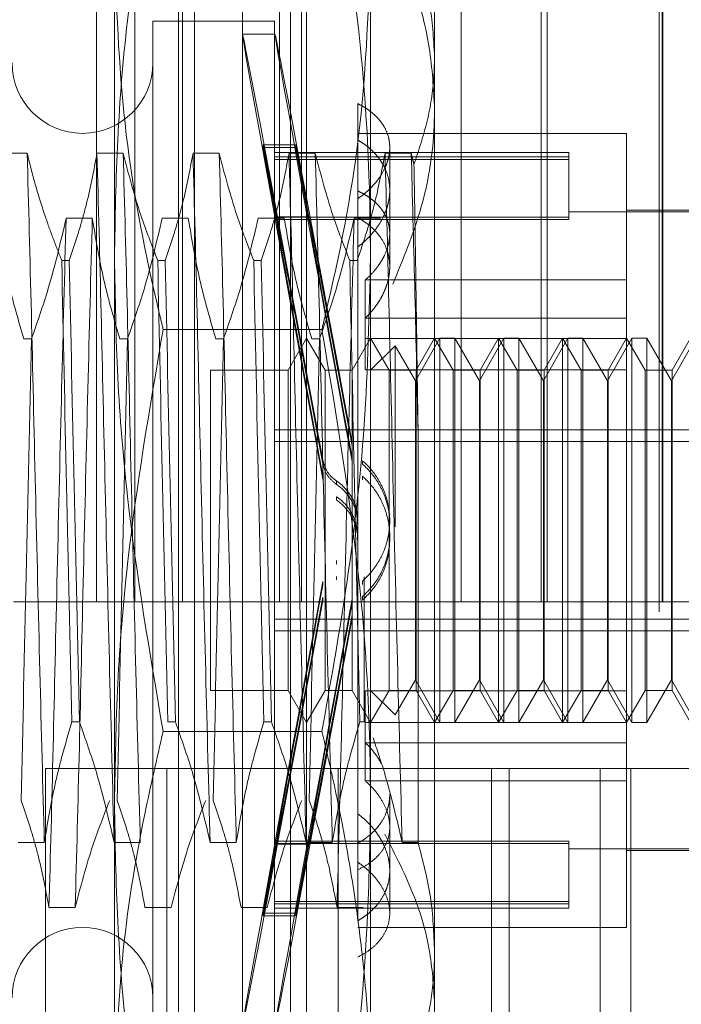
# Model space of a CAD drawing. Units: inches. Extents: x 0 to 23.4, y 0 to 16.5.
# Drawn here: x 12.1 to 12.1, y 10.4 to 10.5 of the extents above; entities that cross this region are included whole.
import ezdxf

# ---------------------------------------------------------------- set-up
doc = ezdxf.new("R2010")
doc.units = ezdxf.units.IN
doc.header["$MEASUREMENT"] = 0
doc.linetypes.add('HIDDEN', pattern=[0.075, 0.05, -0.025])

msp = doc.modelspace()

# ---------------------------------------------------------------- linework, layer by layer
at = {"color": 7, "linetype": 'HIDDEN', "lineweight": 0}
for p, q in [((12.081199, 10.47078), (12.081199, 10.630155)), ((12.084141, 10.47078), (12.084141, 10.630155)), ((12.087802, 10.47078), (12.087802, 10.630155)), ((12.095264, 10.47078), (12.095264, 10.630155)), ((12.096948, 10.47078), (12.096948, 10.630155)), ((12.109232, 10.47078), (12.109232, 10.630155)), ((12.115391, 10.47078), (12.115391, 10.630155)), ((12.115835, 10.47078), (12.115835, 10.630155)), ((12.124674, 10.47078), (12.124674, 10.630155)), ((12.124728, 10.47078), (12.124728, 10.630155)), ((12.122828, 5.32003), (12.122828, 10.57003)), ((12.124453, 10.57003), (12.124453, 5.32003)), ((12.082573, 10.49723), (12.082573, 10.541355)), ((12.102258, 10.541355), (12.102258, 10.49723)), ((12.092416, 10.423376), (12.092416, 10.529183)), ((12.087495, 10.443594), (12.087495, 10.525492)), ((12.088725, 10.427067), (12.088725, 10.525492)), ((12.096107, 10.427067), (12.096107, 10.525492)), ((12.097337, 10.525492), (12.097337, 10.443594)), ((12.10718, 10.525), (12.10718, 10.512702)), ((12.085526, 10.515404), (12.085526, 10.437163)), ((12.094876, 10.515404), (12.085526, 10.515404)), ((12.094876, 10.515404), (12.094876, 10.437163)), ((12.094913, 10.514419), (12.09241, 10.514419)), ((12.10718, 10.512702), (12.10718, 10.443921)), ((12.101274, 10.509078), (12.101274, 10.50237)), ((12.121943, 10.506791), (12.101274, 10.506791)), ((12.121943, 10.495523), (12.121943, 10.506791)), ((12.07586, 10.505265), (12.073844, 10.505265)), ((12.083242, 10.505265), (12.081226, 10.505265)), ((12.090624, 10.505265), (12.088608, 10.505265)), ((12.095021, 10.500383), (12.094, 10.505906)), ((12.094, 10.505697), (12.094, 10.505906)), ((12.094, 10.505906), (12.096503, 10.505906)), ((12.094, 10.505697), (12.095021, 10.500174)), ((12.094, 10.505697), (12.096503, 10.505697)), ((12.117514, 10.505315), (12.094876, 10.505315)), ((12.098006, 10.505265), (12.09599, 10.505265)), ((12.097523, 10.500383), (12.096503, 10.505906)), ((12.096503, 10.505697), (12.096503, 10.505906)), ((12.096503, 10.505697), (12.097523, 10.500174)), ((12.105387, 10.505265), (12.103371, 10.505265)), ((12.103735, 10.49909), (12.103735, 10.505712)), ((12.117514, 10.505315), (12.117514, 10.504985)), ((12.117514, 10.504985), (12.094876, 10.504985)), ((12.117514, 10.504794), (12.094876, 10.504794)), ((12.117514, 10.504985), (12.117514, 10.500354)), ((12.101274, 10.50237), (12.101274, 10.501769)), ((12.101274, 10.501769), (12.101274, 10.454501)), ((12.131786, 10.500763), (12.117514, 10.500763)), ((12.131786, 10.500886), (12.121943, 10.500886)), ((12.07885, 10.500267), (12.080866, 10.500267)), ((12.086232, 10.500267), (12.088248, 10.500267)), ((12.093614, 10.500267), (12.09563, 10.500267)), ((12.117514, 10.500354), (12.094876, 10.500354)), ((12.117514, 10.500163), (12.094876, 10.500163)), ((12.095021, 10.500383), (12.097523, 10.500383)), ((12.095021, 10.500174), (12.097523, 10.500174)), ((12.100996, 10.500267), (12.103012, 10.500267)), ((12.117514, 10.500354), (12.117514, 10.500163)), ((12.103735, 10.496544), (12.103735, 10.49909)), ((12.078513, 10.49703), (12.079094, 10.49703)), ((12.082573, 10.432154), (12.082573, 10.49723)), ((12.085894, 10.49703), (12.086476, 10.49703)), ((12.093276, 10.49703), (12.093858, 10.49703)), ((12.100658, 10.49703), (12.10124, 10.49703)), ((12.102258, 10.49723), (12.102258, 10.432154)), ((12.101855, 10.495523), (12.101855, 10.491035)), ((12.121943, 10.495523), (12.101855, 10.495523)), ((12.121943, 10.491035), (12.121943, 10.495523)), ((12.121943, 10.4926), (12.101855, 10.4926)), ((12.098518, 10.491729), (12.086314, 10.491729)), ((12.076187, 10.490998), (12.075605, 10.490998)), ((12.083569, 10.490998), (12.082987, 10.490998)), ((12.090951, 10.490998), (12.090369, 10.490998)), ((12.097337, 10.491043), (12.095916, 10.488583)), ((12.098758, 10.488583), (12.097337, 10.491043)), ((12.098332, 10.490998), (12.097751, 10.490998)), ((12.102258, 10.491043), (12.100838, 10.488583)), ((12.121943, 10.491035), (12.101855, 10.491035)), ((12.101855, 10.488613), (12.101855, 10.491035)), ((12.103679, 10.488583), (12.102258, 10.491043)), ((12.107596, 10.491043), (12.105703, 10.487766)), ((12.10718, 10.491043), (12.105759, 10.488583)), ((12.1086, 10.488583), (12.10718, 10.491043)), ((12.107596, 10.461516), (12.107596, 10.491043)), ((12.108732, 10.491043), (12.107596, 10.491043)), ((12.108732, 10.491043), (12.108732, 10.476565)), ((12.110625, 10.487766), (12.108732, 10.491043)), ((12.112517, 10.491043), (12.110625, 10.487766)), ((12.112101, 10.491043), (12.11068, 10.488583)), ((12.113522, 10.488583), (12.112101, 10.491043)), ((12.112101, 10.461516), (12.112101, 10.491041)), ((12.112517, 10.461516), (12.112517, 10.491043)), ((12.113653, 10.491043), (12.112517, 10.491043)), ((12.113653, 10.491043), (12.113653, 10.476565)), ((12.115546, 10.487766), (12.113653, 10.491043)), ((12.117438, 10.491043), (12.115546, 10.487766)), ((12.117022, 10.491043), (12.115602, 10.488583)), ((12.118443, 10.488583), (12.117022, 10.491043)), ((12.117022, 10.461516), (12.117022, 10.491041)), ((12.117438, 10.461516), (12.117438, 10.491043)), ((12.118575, 10.491043), (12.117438, 10.491043)), ((12.118575, 10.491043), (12.118575, 10.476565)), ((12.120467, 10.487766), (12.118575, 10.491043)), ((12.122359, 10.491043), (12.120467, 10.487766)), ((12.121943, 10.491043), (12.120523, 10.488583)), ((12.123364, 10.488583), (12.121943, 10.491043)), ((12.121943, 10.463946), (12.121943, 10.491035)), ((12.122359, 10.461516), (12.122359, 10.491043)), ((12.123496, 10.491043), (12.122359, 10.491043)), ((12.123496, 10.491043), (12.123496, 10.476565)), ((12.125388, 10.487766), (12.123496, 10.491043)), ((12.127281, 10.491043), (12.125388, 10.487766)), ((12.126865, 10.491043), (12.125444, 10.488583)), ((12.104143, 10.490468), (12.102258, 10.488583)), ((12.104143, 10.476554), (12.104143, 10.490468)), ((12.105703, 10.487766), (12.104143, 10.490468)), ((12.089955, 10.488583), (12.089955, 10.463979)), ((12.095916, 10.488583), (12.089955, 10.488583)), ((12.095916, 10.488583), (12.095916, 10.463979)), ((12.100838, 10.488583), (12.098758, 10.488583)), ((12.098758, 10.463976), (12.098758, 10.48858)), ((12.100838, 10.488583), (12.100838, 10.463979)), ((12.121943, 10.488613), (12.101855, 10.488613)), ((12.105759, 10.488583), (12.103679, 10.488583)), ((12.103679, 10.463976), (12.103679, 10.48858)), ((12.105759, 10.488583), (12.105759, 10.463979)), ((12.11068, 10.488583), (12.1086, 10.488583)), ((12.1086, 10.463976), (12.1086, 10.48858)), ((12.11068, 10.488583), (12.11068, 10.463979)), ((12.115602, 10.488583), (12.113522, 10.488583)), ((12.113522, 10.463976), (12.113522, 10.48858)), ((12.115602, 10.488583), (12.115602, 10.463979)), ((12.120523, 10.488583), (12.118443, 10.488583)), ((12.118443, 10.463976), (12.118443, 10.48858)), ((12.120523, 10.488583), (12.120523, 10.463979)), ((12.125444, 10.488583), (12.123364, 10.488583)), ((12.123364, 10.463976), (12.123364, 10.48858)), ((12.125444, 10.488583), (12.125444, 10.463979)), ((12.105703, 10.476502), (12.105703, 10.487766)), ((12.110625, 10.476502), (12.110625, 10.487766)), ((12.115546, 10.476502), (12.115546, 10.487766)), ((12.120467, 10.476502), (12.120467, 10.487766)), ((12.125388, 10.476502), (12.125388, 10.487766)), ((12.105909, 10.452292), (12.105909, 10.484081)), ((12.094876, 10.48401), (12.131786, 10.48401)), ((12.094876, 10.483106), (12.131786, 10.483106)), ((12.100846, 10.483032), (12.100846, 10.482765)), ((12.100846, 10.481842), (12.100846, 10.481575)), ((12.098596, 10.481404), (12.098596, 10.481669)), ((12.101642, 10.481369), (12.101642, 10.481634)), ((12.098596, 10.480204), (12.098596, 10.480469)), ((12.101642, 10.480169), (12.101642, 10.480434)), ((12.099643, 10.480078), (12.099643, 10.479814)), ((12.099643, 10.47887), (12.099643, 10.478607)), ((12.103735, 10.476756), (12.103735, 10.477018)), ((12.105703, 10.464794), (12.105703, 10.476502)), ((12.108732, 10.476565), (12.108732, 10.461516)), ((12.110625, 10.464794), (12.110625, 10.476502)), ((12.113653, 10.476565), (12.113653, 10.461516)), ((12.115546, 10.464794), (12.115546, 10.476502)), ((12.118575, 10.476565), (12.118575, 10.461516)), ((12.120467, 10.464794), (12.120467, 10.476502)), ((12.123496, 10.476565), (12.123496, 10.461516)), ((12.125388, 10.464794), (12.125388, 10.476502)), ((12.103735, 10.475542), (12.103735, 10.475804)), ((12.099643, 10.47369), (12.099643, 10.473953)), ((12.099643, 10.472482), (12.099643, 10.472745)), ((12.101766, 10.472717), (12.101766, 10.461561)), ((12.098596, 10.472355), (12.098596, 10.47209)), ((12.101642, 10.47239), (12.101642, 10.472125)), ((12.101642, 10.47119), (12.101642, 10.470925)), ((12.081199, 10.47078), (12.074803, 10.47078)), ((12.109232, 10.47078), (12.081199, 10.47078)), ((12.098596, 10.471155), (12.098596, 10.47089)), ((12.100846, 10.470718), (12.100846, 10.470985)), ((12.124674, 10.47078), (12.109232, 10.47078)), ((12.169496, 10.47078), (12.124674, 10.47078)), ((12.100846, 10.469527), (12.100846, 10.469794)), ((12.094876, 10.469454), (12.131786, 10.469454)), ((12.094876, 10.468549), (12.131786, 10.468549)), ((12.104143, 10.462092), (12.105703, 10.464794)), ((12.105703, 10.464794), (12.107596, 10.461516)), ((12.108732, 10.461516), (12.110625, 10.464794)), ((12.110625, 10.464794), (12.112517, 10.461516)), ((12.113653, 10.461516), (12.115546, 10.464794)), ((12.115546, 10.464794), (12.117438, 10.461516)), ((12.118575, 10.461516), (12.120467, 10.464794)), ((12.120467, 10.464794), (12.122359, 10.461516)), ((12.123496, 10.461516), (12.125388, 10.464794)), ((12.125388, 10.464794), (12.127281, 10.461516)), ((12.089955, 10.463976), (12.095916, 10.463976)), ((12.095916, 10.463976), (12.097337, 10.461516)), ((12.097337, 10.461516), (12.098758, 10.463976)), ((12.098758, 10.463976), (12.100838, 10.463976)), ((12.100838, 10.463976), (12.102258, 10.461516)), ((12.121943, 10.463946), (12.101855, 10.463946)), ((12.101855, 10.463946), (12.101855, 10.459959)), ((12.102258, 10.461516), (12.103679, 10.463976)), ((12.102258, 10.463976), (12.104143, 10.462092)), ((12.103679, 10.463976), (12.105759, 10.463976)), ((12.105759, 10.463976), (12.10718, 10.461516)), ((12.10718, 10.461516), (12.1086, 10.463976)), ((12.1086, 10.463976), (12.11068, 10.463976)), ((12.11068, 10.463976), (12.112101, 10.461516)), ((12.112101, 10.461516), (12.113522, 10.463976)), ((12.113522, 10.463976), (12.115602, 10.463976)), ((12.115602, 10.463976), (12.117022, 10.461516)), ((12.117022, 10.461516), (12.118443, 10.463976)), ((12.118443, 10.463976), (12.120523, 10.463976)), ((12.120523, 10.463976), (12.121943, 10.461516)), ((12.121943, 10.461516), (12.123364, 10.463976)), ((12.121943, 10.459959), (12.121943, 10.463946)), ((12.123364, 10.463976), (12.125444, 10.463976)), ((12.125444, 10.463976), (12.126865, 10.461516)), ((12.079878, 10.461561), (12.079296, 10.461561)), ((12.08726, 10.461561), (12.086678, 10.461561)), ((12.094642, 10.461561), (12.09406, 10.461561)), ((12.101766, 10.461561), (12.101441, 10.461561)), ((12.121943, 10.461525), (12.101855, 10.461525)), ((12.107596, 10.461516), (12.108732, 10.461516)), ((12.112517, 10.461516), (12.113653, 10.461516)), ((12.117438, 10.461516), (12.118575, 10.461516)), ((12.122359, 10.461516), (12.123496, 10.461516)), ((12.098518, 10.46083), (12.086314, 10.46083)), ((12.121943, 10.459959), (12.101855, 10.459959)), ((12.101855, 10.457037), (12.101855, 10.459959)), ((12.121943, 10.445768), (12.121943, 10.459959)), ((12.077266, 10.457967), (12.122266, 10.457967)), ((12.077266, 10.457967), (12.077266, 10.402967)), ((12.086603, 10.457967), (12.086603, 10.402967)), ((12.099766, 10.457967), (12.099766, 10.402967)), ((12.111557, 10.457967), (12.111557, 10.402967)), ((12.112928, 10.402967), (12.112928, 10.457967)), ((12.119921, 10.457967), (12.119921, 10.402967)), ((12.129141, 10.457967), (12.122266, 10.457967)), ((12.122266, 10.402967), (12.122266, 10.457967)), ((12.121943, 10.457037), (12.101855, 10.457037)), ((12.103735, 10.450131), (12.103735, 10.456015)), ((12.101274, 10.454501), (12.101274, 10.452234)), ((12.075159, 10.452292), (12.077175, 10.452292)), ((12.082541, 10.452292), (12.084557, 10.452292)), ((12.089923, 10.452292), (12.091939, 10.452292)), ((12.094, 10.446862), (12.095021, 10.452385)), ((12.117514, 10.452396), (12.094876, 10.452396)), ((12.095021, 10.452385), (12.097523, 10.452385)), ((12.096503, 10.446862), (12.097523, 10.452385)), ((12.097305, 10.452292), (12.099321, 10.452292)), ((12.104687, 10.452292), (12.105909, 10.452292)), ((12.117514, 10.452396), (12.117514, 10.447765)), ((12.095021, 10.452176), (12.094, 10.446653)), ((12.117514, 10.452205), (12.094876, 10.452205)), ((12.095021, 10.452176), (12.097523, 10.452176)), ((12.097523, 10.452176), (12.096503, 10.446653)), ((12.101274, 10.446275), (12.101274, 10.452234)), ((12.117514, 10.451796), (12.131786, 10.451796)), ((12.121943, 10.451673), (12.131786, 10.451673)), ((12.103735, 10.446847), (12.103735, 10.450131)), ((12.117514, 10.447765), (12.094876, 10.447765)), ((12.117514, 10.447765), (12.117514, 10.447244)), ((12.079551, 10.447294), (12.077535, 10.447294)), ((12.086933, 10.447294), (12.084917, 10.447294)), ((12.094315, 10.447294), (12.092299, 10.447294)), ((12.117514, 10.447574), (12.094876, 10.447574)), ((12.094876, 10.447244), (12.117514, 10.447244)), ((12.101696, 10.447294), (12.099681, 10.447294)), ((12.094, 10.446862), (12.096503, 10.446862)), ((12.094, 10.446862), (12.094, 10.446653)), ((12.094, 10.446653), (12.096503, 10.446653)), ((12.096503, 10.446862), (12.096503, 10.446653)), ((12.101274, 10.445768), (12.121943, 10.445768)), ((12.087495, 10.427067), (12.087495, 10.443594)), ((12.097337, 10.443594), (12.097337, 10.427067)), ((12.10718, 10.443921), (12.10718, 10.427559))]:
    msp.add_line(p, q, dxfattribs=at)
for centre, start, end in [((12.080113, 10.512205), 180, 0), ((12.080113, 10.440354), 0, 180)]:
    msp.add_arc(centre, 0.005413, start, end, dxfattribs=at)
for centre, major_axis, start_param, end_param in [((12.099457, 10.47628), (-0.007046, 0.03814), 4.853532, 7.750259), ((12.101959, 10.47628), (-0.007046, 0.03814), 4.889728, 7.714063), ((12.099457, 10.47628), (-0.004546, 0.024606), 4.921545, 6.080081), ((12.099457, 10.47628), (-0.004546, 0.024606), 0.240524, 1.39906), ((12.101959, 10.47628), (-0.004546, 0.024606), 4.978459, 6.080081), ((12.101959, 10.47628), (-0.004546, 0.024606), 0.240524, 1.342146), ((12.099457, 10.47628), (0.007046, 0.03814), 1.674519, 4.571246), ((12.099457, 10.47628), (0.004546, 0.024606), 1.742533, 2.901068), ((12.101959, 10.47628), (0.007046, 0.03814), 1.710715, 4.53505), ((12.099457, 10.47628), (0.004546, 0.024606), 3.344697, 4.503233), ((12.101959, 10.47628), (0.004546, 0.024606), 1.799446, 2.901068), ((12.101959, 10.47628), (0.004546, 0.024606), 3.344697, 4.446319)]:
    msp.add_ellipse(centre, major_axis=major_axis, ratio=0.003457, start_param=start_param, end_param=end_param, dxfattribs=at)
for points, knots in [([(12.082573, 10.49723), (12.082624, 10.500265), (12.082725, 10.506341), (12.083726, 10.518521), (12.085277, 10.527578), (12.086314, 10.53363)], [0, 0, 0, 0, 0.248606, 0.497861, 1, 1, 1, 1]), ([(12.098518, 10.53363), (12.099659, 10.526886), (12.101379, 10.516719), (12.102178, 10.504525), (12.102237, 10.499146), (12.102258, 10.49723)], [0, 0, 0, 0, 0.559299, 0.843003, 1, 1, 1, 1]), ([(12.10718, 10.512702), (12.107101, 10.514085), (12.106943, 10.516871), (12.106022, 10.51998), (12.105332, 10.521693), (12.105187, 10.522051)], [0, 0, 0, 0, 0.437901, 0.882571, 1, 1, 1, 1]), ([(12.082573, 10.520405), (12.082755, 10.515825), (12.083119, 10.506628), (12.085022, 10.497099), (12.086215, 10.492143), (12.086314, 10.491729)], [0, 0, 0, 0, 0.476186, 0.956324, 1, 1, 1, 1]), ([(12.098518, 10.491729), (12.098617, 10.492143), (12.099801, 10.497064), (12.101707, 10.506593), (12.102074, 10.51579), (12.102258, 10.520405)], [0, 0, 0, 0, 0.043676, 0.520138, 1, 1, 1, 1]), ([(12.104471, 10.520952), (12.104869, 10.519955), (12.105862, 10.517468), (12.106936, 10.513353), (12.107098, 10.510217), (12.10718, 10.508638)], [0, 0, 0, 0, 0.2491666, 0.6218794, 1, 1, 1, 1]), ([(12.105598, 10.50439), (12.105967, 10.505498), (12.10671, 10.507726), (12.107129, 10.510519), (12.107168, 10.512183), (12.10718, 10.512702)], [0, 0, 0, 0, 0.405392, 0.814593, 1, 1, 1, 1]), ([(12.101274, 10.501769), (12.101423, 10.501876), (12.101721, 10.502091), (12.102125, 10.502445), (12.102496, 10.502823), (12.102929, 10.503347), (12.10327, 10.503898), (12.103511, 10.50446), (12.103683, 10.505022), (12.103752, 10.505581), (12.103717, 10.506124), (12.103613, 10.506651), (12.103409, 10.507151), (12.10311, 10.507615), (12.102837, 10.507949), (12.102516, 10.508264), (12.102148, 10.508558), (12.101738, 10.508833), (12.101429, 10.508996), (12.101274, 10.509078)], [0, 0, 0, 0, 0.049331, 0.099002, 0.149743, 0.200856, 0.300148, 0.350561, 0.401727, 0.499961, 0.549839, 0.600458, 0.697865, 0.747132, 0.797213, 0.847181, 0.897505, 0.948377, 1, 1, 1, 1]), ([(12.10718, 10.508638), (12.107168, 10.508054), (12.107115, 10.505503), (12.106339, 10.500946), (12.104769, 10.497139), (12.103976, 10.495214)], [0, 0, 0, 0, 0.128004, 0.559261, 1, 1, 1, 1]), ([(12.101274, 10.498058), (12.101423, 10.498175), (12.101721, 10.49841), (12.102125, 10.498799), (12.102496, 10.499214), (12.102929, 10.499792), (12.10327, 10.500401), (12.103511, 10.501026), (12.103683, 10.501653), (12.103752, 10.50228), (12.103717, 10.502892), (12.103613, 10.503488), (12.103409, 10.504058), (12.10311, 10.50459), (12.102837, 10.504974), (12.102516, 10.505337), (12.102149, 10.505678), (12.101738, 10.505999), (12.101429, 10.506189), (12.101274, 10.506285)], [0, 0, 0, 0, 0.049331, 0.099002, 0.149743, 0.200856, 0.300148, 0.350561, 0.401727, 0.499961, 0.549839, 0.600458, 0.697843, 0.747132, 0.797213, 0.846998, 0.897505, 0.948377, 1, 1, 1, 1]), ([(12.077175, 10.452292), (12.077062, 10.456598), (12.076836, 10.465217), (12.076486, 10.479396), (12.076181, 10.493293), (12.075967, 10.501265), (12.07586, 10.505265)], [0, 0, 0, 0, 0.25175, 0.504061, 0.751127, 1, 1, 1, 1]), ([(12.078513, 10.49703), (12.078284, 10.497605), (12.077827, 10.498754), (12.077139, 10.5007), (12.076451, 10.502867), (12.076057, 10.504465), (12.07586, 10.505265)], [0, 0, 0, 0, 0.211607, 0.423308, 0.711486, 1, 1, 1, 1]), ([(12.081226, 10.505265), (12.080983, 10.50397), (12.080618, 10.502029), (12.079853, 10.499288), (12.079367, 10.497841), (12.079094, 10.49703)], [0, 0, 0, 0, 0.468023, 0.701942, 1, 1, 1, 1]), ([(12.082541, 10.452292), (12.082428, 10.456598), (12.082202, 10.465217), (12.081851, 10.479396), (12.081547, 10.493293), (12.081333, 10.501265), (12.081226, 10.505265)], [0, 0, 0, 0, 0.25175, 0.504061, 0.751127, 1, 1, 1, 1]), ([(12.084557, 10.452292), (12.084444, 10.456598), (12.084218, 10.465217), (12.083867, 10.479396), (12.083563, 10.493293), (12.083349, 10.501265), (12.083242, 10.505265)], [0, 0, 0, 0, 0.25175, 0.504061, 0.751127, 1, 1, 1, 1]), ([(12.085894, 10.49703), (12.085443, 10.498181), (12.084378, 10.5009), (12.083657, 10.503668), (12.083242, 10.505265)], [0, 0, 0, 0, 0.423331, 1, 1, 1, 1]), ([(12.088608, 10.505265), (12.088365, 10.50397), (12.088, 10.502029), (12.087235, 10.499288), (12.086749, 10.497841), (12.086476, 10.49703)], [0, 0, 0, 0, 0.468023, 0.701942, 1, 1, 1, 1]), ([(12.089923, 10.452292), (12.08981, 10.456598), (12.089584, 10.465217), (12.089233, 10.479396), (12.088929, 10.493293), (12.088715, 10.501265), (12.088608, 10.505265)], [0, 0, 0, 0, 0.25175, 0.504061, 0.751127, 1, 1, 1, 1]), ([(12.091939, 10.452292), (12.091826, 10.456598), (12.0916, 10.465217), (12.091249, 10.479396), (12.090945, 10.493293), (12.090731, 10.501265), (12.090624, 10.505265)], [0, 0, 0, 0, 0.25175, 0.504061, 0.751127, 1, 1, 1, 1]), ([(12.093276, 10.49703), (12.092825, 10.498181), (12.09176, 10.5009), (12.091039, 10.503668), (12.090624, 10.505265)], [0, 0, 0, 0, 0.423331, 1, 1, 1, 1]), ([(12.09599, 10.505265), (12.095747, 10.50397), (12.095382, 10.502029), (12.094617, 10.499288), (12.094131, 10.497841), (12.093858, 10.49703)], [0, 0, 0, 0, 0.468023, 0.701942, 1, 1, 1, 1]), ([(12.097305, 10.452292), (12.097192, 10.456598), (12.096966, 10.465217), (12.096615, 10.479396), (12.096311, 10.493293), (12.096097, 10.501265), (12.09599, 10.505265)], [0, 0, 0, 0, 0.25175, 0.504061, 0.751127, 1, 1, 1, 1]), ([(12.099321, 10.452292), (12.099208, 10.456598), (12.098982, 10.465217), (12.098631, 10.479396), (12.098327, 10.493293), (12.098113, 10.501265), (12.098006, 10.505265)], [0, 0, 0, 0, 0.25175, 0.504061, 0.751127, 1, 1, 1, 1]), ([(12.100658, 10.49703), (12.100207, 10.498181), (12.099142, 10.5009), (12.098421, 10.503668), (12.098006, 10.505265)], [0, 0, 0, 0, 0.423331, 1, 1, 1, 1]), ([(12.103371, 10.505265), (12.103144, 10.504047), (12.102773, 10.502055), (12.102009, 10.499314), (12.101497, 10.497792), (12.10124, 10.49703)], [0, 0, 0, 0, 0.440266, 0.719981, 1, 1, 1, 1]), ([(12.104687, 10.452292), (12.104574, 10.456598), (12.104348, 10.465217), (12.103997, 10.479396), (12.103693, 10.493293), (12.103479, 10.501265), (12.103371, 10.505265)], [0, 0, 0, 0, 0.25175, 0.504061, 0.751127, 1, 1, 1, 1]), ([(12.105909, 10.484081), (12.105826, 10.487821), (12.105658, 10.495384), (12.105478, 10.501947), (12.105387, 10.505265)], [0, 0, 0, 0, 0.494457, 1, 1, 1, 1]), ([(12.105598, 10.50439), (12.105562, 10.504536), (12.105489, 10.504827), (12.105421, 10.505119), (12.105387, 10.505265)], [0, 0, 0, 0, 0.499989, 1, 1, 1, 1]), ([(12.105909, 10.484081), (12.105883, 10.485904), (12.105829, 10.489574), (12.105755, 10.494808), (12.105678, 10.499807), (12.105625, 10.502857), (12.105598, 10.50439)], [0, 0, 0, 0, 0.253671, 0.51056, 0.753902, 1, 1, 1, 1]), ([(12.101274, 10.50237), (12.101423, 10.502296), (12.101721, 10.502148), (12.102125, 10.501893), (12.102496, 10.501613), (12.102821, 10.501309), (12.103098, 10.500984), (12.103329, 10.50064), (12.103511, 10.500271), (12.103641, 10.499887), (12.103718, 10.499493), (12.103743, 10.499091), (12.103718, 10.498676), (12.103615, 10.49812), (12.103414, 10.497561), (12.103122, 10.497013), (12.102817, 10.49655), (12.10241, 10.496042), (12.10204, 10.495696), (12.101855, 10.495523)], [0, 0, 0, 0, 0.052882, 0.106126, 0.16051, 0.215292, 0.268176, 0.321434, 0.375891, 0.430768, 0.48291, 0.535428, 0.588531, 0.642434, 0.745488, 0.797606, 0.850574, 0.925, 1, 1, 1, 1]), ([(12.073484, 10.500267), (12.073727, 10.49881), (12.074092, 10.496625), (12.074852, 10.49354), (12.075334, 10.491911), (12.075605, 10.490998)], [0, 0, 0, 0, 0.467931, 0.701808, 1, 1, 1, 1]), ([(12.076187, 10.490998), (12.07664, 10.492291), (12.077713, 10.495351), (12.078434, 10.498468), (12.07885, 10.500267)], [0, 0, 0, 0, 0.422793, 1, 1, 1, 1]), ([(12.07885, 10.500267), (12.078737, 10.495962), (12.078511, 10.487342), (12.078161, 10.473164), (12.077856, 10.459266), (12.077642, 10.451294), (12.077535, 10.447294)], [0, 0, 0, 0, 0.25175, 0.504061, 0.751127, 1, 1, 1, 1]), ([(12.080866, 10.500267), (12.080753, 10.495962), (12.080527, 10.487342), (12.080176, 10.473164), (12.079872, 10.459266), (12.079658, 10.451294), (12.079551, 10.447294)], [0, 0, 0, 0, 0.25175, 0.504061, 0.751127, 1, 1, 1, 1]), ([(12.080866, 10.500267), (12.081109, 10.49881), (12.081474, 10.496625), (12.082234, 10.49354), (12.082716, 10.491911), (12.082987, 10.490998)], [0, 0, 0, 0, 0.467931, 0.701808, 1, 1, 1, 1]), ([(12.083569, 10.490998), (12.084022, 10.492291), (12.085095, 10.495351), (12.085816, 10.498468), (12.086232, 10.500267)], [0, 0, 0, 0, 0.422793, 1, 1, 1, 1]), ([(12.088248, 10.500267), (12.088491, 10.49881), (12.088856, 10.496625), (12.089616, 10.49354), (12.090098, 10.491911), (12.090369, 10.490998)], [0, 0, 0, 0, 0.467931, 0.701808, 1, 1, 1, 1]), ([(12.090951, 10.490998), (12.091404, 10.492291), (12.092477, 10.495351), (12.093198, 10.498468), (12.093614, 10.500267)], [0, 0, 0, 0, 0.422793, 1, 1, 1, 1]), ([(12.09563, 10.500267), (12.095873, 10.49881), (12.096238, 10.496625), (12.096998, 10.49354), (12.09748, 10.491911), (12.097751, 10.490998)], [0, 0, 0, 0, 0.467931, 0.701808, 1, 1, 1, 1]), ([(12.098332, 10.490998), (12.098786, 10.492291), (12.099859, 10.495351), (12.10058, 10.498468), (12.100996, 10.500267)], [0, 0, 0, 0, 0.422793, 1, 1, 1, 1]), ([(12.100996, 10.500267), (12.100883, 10.495962), (12.100657, 10.487342), (12.100306, 10.473164), (12.100002, 10.459266), (12.099788, 10.451294), (12.099681, 10.447294)], [0, 0, 0, 0, 0.25175, 0.504061, 0.7511268, 1, 1, 1, 1]), ([(12.101855, 10.4926), (12.101986, 10.492731), (12.10225, 10.492995), (12.102598, 10.493421), (12.102909, 10.493867), (12.103172, 10.494327), (12.103387, 10.494795), (12.103552, 10.495266), (12.103668, 10.495744), (12.10373, 10.496216), (12.103741, 10.496677), (12.103702, 10.497124), (12.103612, 10.497564), (12.103426, 10.498125), (12.103145, 10.498651), (12.102776, 10.499133), (12.102403, 10.499526), (12.101917, 10.499937), (12.101489, 10.500196), (12.101274, 10.500326)], [0, 0, 0, 0, 0.0525085, 0.1053723, 0.1593647, 0.2137521, 0.2662627, 0.3195453, 0.3732235, 0.4277179, 0.4794567, 0.531564, 0.5842404, 0.6376941, 0.7407999, 0.7931055, 0.8461373, 0.9227238, 1, 1, 1, 1]), ([(12.078513, 10.49703), (12.078633, 10.49129), (12.078878, 10.479651), (12.079155, 10.467645), (12.079296, 10.461561)], [0, 0, 0, 0, 0.49323, 1, 1, 1, 1]), ([(12.079878, 10.461561), (12.079737, 10.467645), (12.07946, 10.479651), (12.079215, 10.49129), (12.079094, 10.49703)], [0, 0, 0, 0, 0.50677, 1, 1, 1, 1]), ([(12.086314, 10.46083), (12.085285, 10.466833), (12.083738, 10.475857), (12.082728, 10.488036), (12.082625, 10.494163), (12.082573, 10.49723)], [0, 0, 0, 0, 0.498032, 0.748699, 1, 1, 1, 1]), ([(12.085894, 10.49703), (12.086015, 10.49129), (12.08626, 10.479651), (12.086537, 10.467645), (12.086678, 10.461561)], [0, 0, 0, 0, 0.49323, 1, 1, 1, 1]), ([(12.08726, 10.461561), (12.087119, 10.467645), (12.086842, 10.479651), (12.086597, 10.49129), (12.086476, 10.49703)], [0, 0, 0, 0, 0.50677, 1, 1, 1, 1]), ([(12.093276, 10.49703), (12.093397, 10.49129), (12.093642, 10.479651), (12.093919, 10.467645), (12.09406, 10.461561)], [0, 0, 0, 0, 0.49323, 1, 1, 1, 1]), ([(12.094642, 10.461561), (12.094501, 10.467645), (12.094224, 10.479651), (12.093979, 10.49129), (12.093858, 10.49703)], [0, 0, 0, 0, 0.50677, 1, 1, 1, 1]), ([(12.102258, 10.49723), (12.102159, 10.492955), (12.101959, 10.484385), (12.100555, 10.472235), (12.099158, 10.464415), (12.098518, 10.46083)], [0, 0, 0, 0, 0.350182, 0.702079, 1, 1, 1, 1]), ([(12.100658, 10.49703), (12.100779, 10.49129), (12.101024, 10.479651), (12.101301, 10.467645), (12.101441, 10.461561)], [0, 0, 0, 0, 0.49323, 1, 1, 1, 1]), ([(12.086314, 10.491729), (12.085285, 10.485726), (12.083738, 10.476702), (12.082728, 10.464523), (12.082625, 10.458396), (12.082573, 10.455329)], [0, 0, 0, 0, 0.498032, 0.748699, 1, 1, 1, 1]), ([(12.102258, 10.455329), (12.102245, 10.456846), (12.1022, 10.461915), (12.101483, 10.474115), (12.099705, 10.484678), (12.098518, 10.491729)], [0, 0, 0, 0, 0.124282, 0.415382, 1, 1, 1, 1]), ([(12.076187, 10.490998), (12.076046, 10.484914), (12.075769, 10.472908), (12.075524, 10.461269), (12.075404, 10.455529)], [0, 0, 0, 0, 0.50677, 1, 1, 1, 1]), ([(12.083569, 10.490998), (12.083428, 10.484914), (12.083151, 10.472908), (12.082906, 10.461269), (12.082785, 10.455529)], [0, 0, 0, 0, 0.50677, 1, 1, 1, 1]), ([(12.090951, 10.490998), (12.09081, 10.484914), (12.090533, 10.472908), (12.090288, 10.461269), (12.090167, 10.455529)], [0, 0, 0, 0, 0.50677, 1, 1, 1, 1]), ([(12.098332, 10.490998), (12.098192, 10.484914), (12.097915, 10.472908), (12.09767, 10.461269), (12.097549, 10.455529)], [0, 0, 0, 0, 0.50677, 1, 1, 1, 1]), ([(12.098596, 10.481669), (12.098673, 10.481403), (12.098827, 10.480872), (12.099259, 10.480357), (12.099563, 10.480136), (12.099643, 10.480078)], [0, 0, 0, 0, 0.423997, 0.848079, 1, 1, 1, 1]), ([(12.099643, 10.479814), (12.099429, 10.47999), (12.099002, 10.480342), (12.098701, 10.480941), (12.098619, 10.481304), (12.098596, 10.481404)], [0, 0, 0, 0, 0.420194, 0.84027, 1, 1, 1, 1]), ([(12.101642, 10.481634), (12.101798, 10.481489), (12.102112, 10.481196), (12.102603, 10.480601), (12.103087, 10.479829), (12.10348, 10.478869), (12.103708, 10.477847), (12.10376, 10.476816), (12.103639, 10.475784), (12.103352, 10.4748), (12.102902, 10.473868), (12.102416, 10.473184), (12.101979, 10.4727), (12.101754, 10.472494), (12.101642, 10.47239)], [0, 0, 0, 0, 0.061358, 0.12339, 0.221471, 0.322423, 0.419985, 0.520438, 0.616971, 0.716299, 0.812963, 0.912369, 0.956064, 1, 1, 1, 1]), ([(12.101642, 10.481369), (12.101799, 10.481223), (12.102114, 10.48093), (12.102606, 10.480333), (12.103092, 10.479558), (12.10348, 10.478595), (12.103705, 10.477646), (12.103715, 10.47703), (12.103719, 10.476755)], [0, 0, 0, 0, 0.123501, 0.248356, 0.445451, 0.648394, 0.842915, 1, 1, 1, 1]), ([(12.101642, 10.47119), (12.101948, 10.471494), (12.102745, 10.472285), (12.103566, 10.473946), (12.103848, 10.476018), (12.103428, 10.478042), (12.102587, 10.479518), (12.101874, 10.480209), (12.101642, 10.480434)], [0, 0, 0, 0, 0.124389, 0.324289, 0.521642, 0.714016, 0.906913, 1, 1, 1, 1]), ([(12.099643, 10.480078), (12.099728, 10.480017), (12.100151, 10.479717), (12.100767, 10.479), (12.101233, 10.477971), (12.101228, 10.477285), (12.101226, 10.477015)], [0, 0, 0, 0, 0.087599, 0.432166, 0.77711, 1, 1, 1, 1]), ([(12.099643, 10.479814), (12.099728, 10.479754), (12.100151, 10.479454), (12.100767, 10.478737), (12.101233, 10.477708), (12.101228, 10.477022), (12.101227, 10.476753)], [0, 0, 0, 0, 0.087798, 0.432554, 0.77821, 1, 1, 1, 1]), ([(12.101263, 10.475803), (12.101262, 10.47595), (12.101261, 10.476299), (12.101139, 10.476847), (12.100921, 10.477422), (12.100603, 10.477957), (12.10026, 10.478362), (12.099931, 10.478663), (12.099739, 10.478801), (12.099643, 10.47887)], [0, 0, 0, 0, 0.121466, 0.289263, 0.46189, 0.630408, 0.80372, 0.90141, 1, 1, 1, 1]), ([(12.101263, 10.475541), (12.101262, 10.475688), (12.101261, 10.476038), (12.101139, 10.476587), (12.100918, 10.477165), (12.100597, 10.477703), (12.100253, 10.478107), (12.099926, 10.478404), (12.099737, 10.478539), (12.099643, 10.478607)], [0, 0, 0, 0, 0.121237, 0.290213, 0.464075, 0.633358, 0.807512, 0.90333, 1, 1, 1, 1]), ([(12.101642, 10.470925), (12.101947, 10.471227), (12.102497, 10.471769), (12.103086, 10.472732), (12.103465, 10.473658), (12.103693, 10.474608), (12.103721, 10.475228), (12.103735, 10.475542)], [0, 0, 0, 0, 0.246508, 0.442721, 0.644676, 0.820255, 1, 1, 1, 1]), ([(12.077175, 10.452292), (12.077418, 10.453749), (12.077783, 10.455934), (12.078543, 10.459019), (12.079025, 10.460648), (12.079296, 10.461561)], [0, 0, 0, 0, 0.4679313, 0.7018078, 1, 1, 1, 1]), ([(12.079878, 10.461561), (12.080331, 10.460268), (12.081404, 10.457209), (12.082125, 10.454092), (12.082541, 10.452292)], [0, 0, 0, 0, 0.422793, 1, 1, 1, 1]), ([(12.08726, 10.461561), (12.087713, 10.460268), (12.088786, 10.457209), (12.089507, 10.454092), (12.089923, 10.452292)], [0, 0, 0, 0, 0.422793, 1, 1, 1, 1]), ([(12.091939, 10.452292), (12.092182, 10.453749), (12.092547, 10.455934), (12.093307, 10.459019), (12.093789, 10.460648), (12.09406, 10.461561)], [0, 0, 0, 0, 0.467931, 0.701808, 1, 1, 1, 1]), ([(12.094642, 10.461561), (12.095095, 10.460268), (12.096168, 10.457209), (12.096889, 10.454092), (12.097305, 10.452292)], [0, 0, 0, 0, 0.422793, 1, 1, 1, 1]), ([(12.099321, 10.452292), (12.099564, 10.453749), (12.099929, 10.455934), (12.100688, 10.459019), (12.101171, 10.460648), (12.101441, 10.461561)], [0, 0, 0, 0, 0.4679313, 0.7018078, 1, 1, 1, 1]), ([(12.082573, 10.432154), (12.082695, 10.435878), (12.082938, 10.443347), (12.084489, 10.452907), (12.085826, 10.458713), (12.086314, 10.46083)], [0, 0, 0, 0, 0.38718, 0.776624, 1, 1, 1, 1]), ([(12.098518, 10.46083), (12.098769, 10.459772), (12.099271, 10.457658), (12.100104, 10.453697), (12.100959, 10.44894), (12.101693, 10.443371), (12.102169, 10.437773), (12.102228, 10.434028), (12.102258, 10.432154)], [0, 0, 0, 0, 0.111662, 0.223352, 0.41689, 0.610645, 0.805168, 1, 1, 1, 1]), ([(12.101855, 10.459959), (12.101986, 10.459828), (12.10225, 10.459564), (12.102597, 10.459138), (12.102889, 10.458725), (12.103042, 10.458449), (12.103109, 10.458327)], [0, 0, 0, 0, 0.260114, 0.521988, 0.789452, 1, 1, 1, 1]), ([(12.102454, 10.460348), (12.102753, 10.459457), (12.103647, 10.456796), (12.104271, 10.454092), (12.104687, 10.452292)], [0, 0, 0, 0, 0.33473, 1, 1, 1, 1]), ([(12.101274, 10.450189), (12.101566, 10.450342), (12.102157, 10.450652), (12.10284, 10.451238), (12.103356, 10.451913), (12.103665, 10.452659), (12.103769, 10.453466), (12.103667, 10.454295), (12.103365, 10.455138), (12.102923, 10.455878), (12.10241, 10.456517), (12.102041, 10.456863), (12.101855, 10.457037)], [0, 0, 0, 0, 0.106107, 0.215248, 0.321368, 0.430669, 0.534914, 0.642284, 0.744929, 0.850473, 0.924725, 1, 1, 1, 1]), ([(12.077535, 10.447294), (12.077292, 10.448589), (12.076927, 10.45053), (12.076162, 10.453271), (12.075676, 10.454718), (12.075404, 10.455529)], [0, 0, 0, 0, 0.4680233, 0.7019418, 1, 1, 1, 1]), ([(12.082204, 10.455529), (12.081752, 10.454378), (12.080687, 10.451659), (12.079966, 10.448891), (12.079551, 10.447294)], [0, 0, 0, 0, 0.423331, 1, 1, 1, 1]), ([(12.082573, 10.455329), (12.082624, 10.452295), (12.082725, 10.446218), (12.083726, 10.434039), (12.085277, 10.424981), (12.086314, 10.418929)], [0, 0, 0, 0, 0.248606, 0.497861, 1, 1, 1, 1]), ([(12.084917, 10.447294), (12.084674, 10.448589), (12.084309, 10.45053), (12.083544, 10.453271), (12.083058, 10.454718), (12.082785, 10.455529)], [0, 0, 0, 0, 0.468023, 0.701942, 1, 1, 1, 1]), ([(12.089585, 10.455529), (12.089134, 10.454378), (12.088069, 10.451659), (12.087348, 10.448891), (12.086933, 10.447294)], [0, 0, 0, 0, 0.423331, 1, 1, 1, 1]), ([(12.092299, 10.447294), (12.092056, 10.448589), (12.091691, 10.45053), (12.090926, 10.453271), (12.09044, 10.454718), (12.090167, 10.455529)], [0, 0, 0, 0, 0.468023, 0.701942, 1, 1, 1, 1]), ([(12.096967, 10.455529), (12.096516, 10.454378), (12.095451, 10.451659), (12.09473, 10.448891), (12.094315, 10.447294)], [0, 0, 0, 0, 0.423331, 1, 1, 1, 1]), ([(12.099681, 10.447294), (12.099453, 10.448512), (12.099082, 10.450504), (12.098318, 10.453245), (12.097806, 10.454767), (12.097549, 10.455529)], [0, 0, 0, 0, 0.440266, 0.719981, 1, 1, 1, 1]), ([(12.098518, 10.418929), (12.099308, 10.423428), (12.100893, 10.432443), (12.102074, 10.444616), (12.102206, 10.452262), (12.102258, 10.455329)], [0, 0, 0, 0, 0.373645, 0.748705, 1, 1, 1, 1]), ([(12.10373, 10.456015), (12.103731, 10.455972), (12.103738, 10.455777), (12.103699, 10.455436), (12.103612, 10.454995), (12.103426, 10.454435), (12.103145, 10.453908), (12.102776, 10.453426), (12.102403, 10.453033), (12.101917, 10.452622), (12.101489, 10.452363), (12.101274, 10.452234)], [0, 0, 0, 0, 0.027597, 0.125255, 0.223621, 0.323439, 0.515977, 0.613651, 0.712681, 0.855567, 1, 1, 1, 1]), ([(12.101274, 10.446275), (12.101423, 10.446366), (12.101721, 10.44655), (12.102125, 10.446861), (12.102496, 10.447201), (12.102929, 10.447686), (12.10327, 10.448217), (12.103511, 10.448784), (12.103683, 10.449369), (12.103752, 10.449979), (12.103717, 10.4506), (12.103614, 10.451221), (12.103409, 10.451841), (12.103111, 10.452443), (12.102837, 10.452888), (12.102517, 10.45332), (12.10215, 10.453735), (12.101739, 10.454134), (12.101429, 10.454379), (12.101274, 10.454501)], [0, 0, 0, 0, 0.049331, 0.099002, 0.149743, 0.200856, 0.300148, 0.350561, 0.401727, 0.499961, 0.549838, 0.600458, 0.697756, 0.747132, 0.797213, 0.846998, 0.897135, 0.948377, 1, 1, 1, 1]), ([(12.103356, 10.452926), (12.104169, 10.451339), (12.105652, 10.448443), (12.106934, 10.444045), (12.107097, 10.44126), (12.10718, 10.439857)], [0, 0, 0, 0, 0.37558, 0.685542, 1, 1, 1, 1]), ([(12.10718, 10.443921), (12.107124, 10.445321), (12.107012, 10.448137), (12.106278, 10.450902), (12.105909, 10.452292)], [0, 0, 0, 0, 0.496864, 1, 1, 1, 1]), ([(12.101274, 10.443482), (12.101566, 10.443643), (12.102157, 10.443971), (12.102841, 10.444582), (12.103356, 10.445276), (12.103665, 10.446034), (12.103769, 10.446847), (12.103665, 10.447677), (12.103358, 10.448516), (12.102857, 10.449327), (12.102173, 10.450111), (12.101577, 10.450562), (12.101274, 10.45079)], [0, 0, 0, 0, 0.09898, 0.200806, 0.299794, 0.40171, 0.499643, 0.600474, 0.697487, 0.797267, 0.897165, 1, 1, 1, 1]), ([(12.105909, 10.43555), (12.106446, 10.437748), (12.107123, 10.440524), (12.10717, 10.443337), (12.10718, 10.443921)], [0, 0, 0, 0, 0.792225, 1, 1, 1, 1])]:
    msp.add_open_spline(points, degree=3, knots=knots, dxfattribs=at)

doc.saveas('drawing.dxf')
